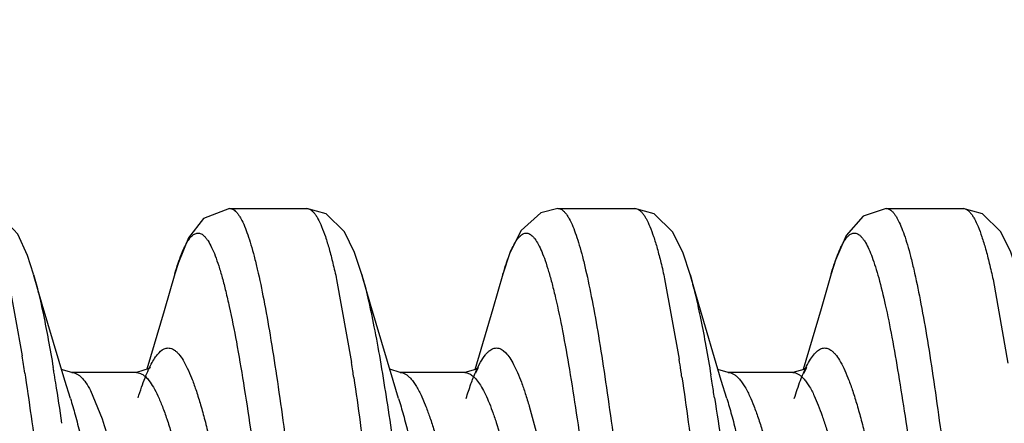
# Model space of a CAD drawing. Units: inches. Extents: x -0.06 to 8.06, y 4.62 to 9.88.
# Drawn here: x 6.93 to 7.08, y 7.37 to 7.43 of the extents above; entities that cross this region are included whole.
import ezdxf
from ezdxf.enums import TextEntityAlignment as Align

# ---------------------------------------------------------------- set-up
doc = ezdxf.new("R2010")
doc.units = ezdxf.units.IN
doc.header["$LTSCALE"] = 0.7622047244
doc.header["$MEASUREMENT"] = 0
doc.layers.get('0').update_dxf_attribs({"linetype": 'CONTINUOUS'})
doc.layers.add('3_ALL_AXES', color=7, linetype='CONTINUOUS')
doc.layers.add('7_ALL_FEATURES', color=7, linetype='CONTINUOUS')
doc.styles.add('TEXTSTYLE_4', font='txt', dxfattribs={"width": 0.7})
doc.styles.add('TEXTSTYLE_5', font='gdt', dxfattribs={"width": 0.7})
doc.dimstyles.new('DIMSTYLE_7', dxfattribs={"dimtxt": 0.1, "dimasz": 0.11, "dimexe": 0.08, "dimexo": 0.0625, "dimgap": 0.05, "dimtad": 0, "dimtih": 1, "dimtoh": 1, "dimzin": 4, "dimdsep": 46, "dimtxsty": 'TEXTSTYLE_4', "dimblk": '_FILLED', "dimblk1": '_FILLED', "dimblk2": '_FILLED', "dimcen": 0.09, "dimadec": 0, "dimazin": 0, "dimtol": 1, "dimtp": 0.02, "dimtm": 0.02, "dimtfac": 1, "dimtofl": 0, "dimtmove": 0, "dimatfit": 3, "dimldrblk": '_FILLED', "dimfxl": 1, "dimtolj": 1, "dimtzin": 4, "dimarcsym": 0})

# ---------------------------------------------------------------- blocks, each defined once
blk = doc.blocks.new('_FILLED')
at = {"color": 0, "linetype": 'ByBlock'}
blk.add_solid([(0, 0), (-1, 0.2272727273), (-1, -0.2272727273)], dxfattribs=at)
blk = doc.blocks.new('*D9')
at = {"color": 2, "linetype": 'Continuous'}
for p, q in [((3.27321367, 7.464636130299999), (3.27321367, 9.818716355)), ((8.02321367, 7.4402406025), (8.02321367, 9.818716355)), ((3.27321367, 9.738716355), (5.648213669999999, 9.738716355)), ((8.02321367, 9.738716355), (5.648213669999999, 9.738716355))]:
    blk.add_line(p, q, dxfattribs=at)
at = {"color": 2, "linetype": 'Continuous', "xscale": 0.11, "yscale": 0.11, "zscale": 0.11, "rotation": 180}
blk.add_blockref('_FILLED', (3.27321367, 9.738716355), dxfattribs=at)
at = {"color": 2, "linetype": 'Continuous', "xscale": 0.11, "yscale": 0.11, "zscale": 0.11}
blk.add_blockref('_FILLED', (8.02321367, 9.738716355), dxfattribs=at)
at = {"color": 2, "linetype": 'Continuous', "style": 'TEXTSTYLE_5'}
for p in [(5.718213669999999, 9.763716355), (5.683213669999999, 9.613716355)]:
    blk.add_text('`', height=0.1, dxfattribs=at).set_placement(p, align=Align.CENTER)
at = {"color": 2, "linetype": 'Continuous', "style": 'TEXTSTYLE_4', "width": 0.7}
for s, p in [('120.7', (5.484880336699999, 9.763716355)), ('0.5', (5.8815470033, 9.763716355)), ('[', (5.3098803367, 9.613716355)), (']', (5.9865470033, 9.613716355)), ('.02', (5.8465470033, 9.613716355)), ('4.75', (5.484880336699999, 9.613716355))]:
    blk.add_text(s, height=0.1, dxfattribs=at).set_placement(p, align=Align.CENTER)

msp = doc.modelspace()

# ---------------------------------------------------------------- linework, layer by layer
at = {"layer": '3_ALL_AXES', "color": 255, "linetype": 'Continuous'}
for p, q in [((6.9612672308, 7.405840602499999), (6.972993462599999, 7.405840602499999)), ((7.011267169099999, 7.405840602499999), (7.022993450299999, 7.405840602499999)), ((7.061267156799999, 7.405840602499999), (7.0729934971, 7.405840602499999))]:
    msp.add_line(p, q, dxfattribs=at)
at = {"layer": '7_ALL_FEATURES', "color": 255, "linetype": 'Continuous'}
for p, q in [((6.9612495347, 7.405840434099999), (6.9612672308, 7.405840602499999)), ((7.0229893687, 7.405840593599999), (7.022993450299999, 7.405840602499999)), ((7.061253874199999, 7.405840507699999), (7.061267156799999, 7.405840602499999)), ((6.927507635199999, 7.395174439699999), (6.929649173099999, 7.383378409099999)), ((7.0275162248, 7.395134646799999), (7.02973053, 7.3828588485)), ((6.977537276399999, 7.395037532199999), (6.979807330499999, 7.382364459899999)), ((7.0775442745, 7.3950053495), (7.0798182084, 7.3822944172)), ((7.002913175499999, 7.3842092361), (7.003326286799999, 7.3838374557)), ((6.930051666399999, 7.3807645464), (6.930145610599999, 7.3801383132)), ((6.9372177165, 7.3808405162), (6.935575165599999, 7.381287487599999)), ((6.947058963899999, 7.3808406025), (6.937201791199999, 7.3808406025)), ((6.937201791199999, 7.3808406025), (6.9372177165, 7.3808405162)), ((6.9872181922, 7.380840510299999), (6.985633264999999, 7.381358941799999)), ((6.9970589022, 7.3808406025), (6.9872017295, 7.3808406025)), ((6.9872017295, 7.3808406025), (6.9872181922, 7.380840510299999)), ((7.0344700249, 7.3809854091), (7.0345489634, 7.3805105689)), ((7.0372153535, 7.380840539199999), (7.035645060599999, 7.381319217799999)), ((7.047058889899999, 7.3808406025), (7.0372017172, 7.3808406025)), ((7.0372017172, 7.3808406025), (7.0372153535, 7.380840539199999)), ((6.9369859183, 7.376897020499999), (6.936149732899999, 7.379620433999999)), ((6.9869858494, 7.376897029299999), (6.986149664199999, 7.379620442699999)), ((7.0369895609, 7.376885017999999), (7.036149666799999, 7.3796204214)), ((6.9400476082, 7.378112621499999), (6.9418250388, 7.3737691061)), ((6.985087308799999, 7.377162419299999), (6.985160560999999, 7.376692561799999)), ((6.9903998799, 7.377405523999999), (6.9911401072, 7.375669060199999))]:
    msp.add_line(p, q, dxfattribs=at)
for points in [[(6.931379056299999, 7.3958127859), (6.9304532794, 7.3986862484), (6.928968507599999, 7.4019149927), (6.926330286399999, 7.404790009299999), (6.923001069199999, 7.4058405719)], [(6.9612495347, 7.405840434099999), (6.9572853169, 7.4043105198), (6.954973516199999, 7.4013506209), (6.953433282999999, 7.397609252799999), (6.952900927499999, 7.395879616599999)], [(6.9813859634, 7.3957884699), (6.9802851588, 7.399133428099999), (6.9787231672, 7.4023080972), (6.975934600499999, 7.4050324982), (6.972995430599999, 7.405840600399999)], [(7.01126669, 7.4058406024), (7.0086327277, 7.405196132), (7.005663187599999, 7.4024967175), (7.003955624199999, 7.399081772999999), (7.002882163099999, 7.395814603699999)], [(7.031383899799999, 7.3957956522), (7.0303323522, 7.3990100857), (7.0287823969, 7.402216261799999), (7.025939545499999, 7.4050296837), (7.0229893687, 7.405840593599999)], [(7.061253874199999, 7.405840507699999), (7.0577645434, 7.4046771624), (7.055178826, 7.401721487899999), (7.053545674999999, 7.3979448782), (7.052908515299999, 7.3959061583)], [(7.081386625199999, 7.395786308099999), (7.080273971, 7.399162511599999), (7.078730281399999, 7.4022972287), (7.075946691799999, 7.4050256427), (7.072992791799999, 7.4058406023)], [(6.936149732899999, 7.379620433999999), (6.932706303999999, 7.3912130094), (6.9313827432, 7.3957999335)], [(6.9529009276, 7.395879616599999), (6.9512773919, 7.390260970399999), (6.948623393099999, 7.381359318799999)], [(6.986149664199999, 7.379620442699999), (6.982706236, 7.3912130184), (6.981382675299999, 7.3957999427)], [(7.002882163099999, 7.395814603699999), (7.001355312699999, 7.390528617799999), (6.9985989086, 7.3812756332)], [(7.036149666799999, 7.3796204214), (7.032706236799999, 7.391212997899999), (7.031382675499999, 7.3957999226)], [(7.052908515299999, 7.3959061584), (7.0513552859, 7.3905285944), (7.048600809099999, 7.3812820845)], [(6.9491763601, 7.381618654299999), (6.948964480399999, 7.381471536), (6.9470465823, 7.380840550399999)], [(6.998734867, 7.380813845299999), (6.999174875299999, 7.381614336499999), (6.9987257372, 7.381311388999999), (6.997055809699999, 7.380840599299999)], [(7.0487056297, 7.3807530047), (7.049165933099999, 7.3816007295), (7.04874528, 7.3813233026), (7.047053358899999, 7.3808405921)]]:
    msp.add_lwpolyline(points, dxfattribs=at)
for centre, radius, start, end in [((6.5376173785, 7.321673828599999), 0.3968581399, 8.5629722945, 8.944793130599999), ((6.618252387899999, 7.328184563999999), 0.3205954671, 9.4645022749, 9.592186863), ((6.5748617815, 7.3197210121), 0.4097622472, 8.6134410984, 8.793721711), ((6.633868826499999, 7.321105371799999), 0.400649448, 8.621539151, 8.8665419509), ((6.5901190873, 7.323498105399999), 0.3491164328, 9.1889783549, 9.463931636999998), ((6.539433644099999, 7.314341338099999), 0.4455964997, 8.483475219199997, 8.6151154884), ((6.5907362898, 7.314539580599999), 0.4442788503, 8.487296732599999, 8.6248570872), ((6.686796112399999, 7.322962841099999), 0.3524823206, 9.1839364408, 9.396410444099997), ((6.4938626958, 7.3080060722), 0.4466115160000001, 8.381114601, 9.178960978), ((6.639261402599999, 7.315274871399999), 0.4006347194, 8.8603394847, 9.1843179933)]:
    msp.add_arc(centre, radius, start, end, dxfattribs=at)
for points, knots in [([(6.9612672308, 7.405840602499999), (6.9613618362, 7.405840602499999), (6.961560340499999, 7.4058088565), (6.961847791499999, 7.4056724148), (6.9621309459, 7.405451788699999), (6.9624118135, 7.405148771399999), (6.962691988799999, 7.404763582799999), (6.963090040499999, 7.404098530099999), (6.963349308099999, 7.403537312799999), (6.963517574599999, 7.403135838499999)], [0, 0, 0, 0, 0.0771767261, 0.1611176191, 0.2570038502, 0.3682900297, 0.4971370989000001, 0.6448844220000001, 1, 1, 1, 1]), ([(6.972993462599999, 7.405840602499999), (6.9730889845, 7.405840602499999), (6.9732895788, 7.405808176799999), (6.9735797962, 7.405668987999999), (6.9738655946, 7.4054440787), (6.9741490834, 7.405135250199999), (6.9744319007, 7.4047427209), (6.9748338238, 7.404064737799999), (6.975323342799999, 7.402996362599999), (6.9758818152, 7.4014572347), (6.976442172, 7.3995963357), (6.9770041837, 7.397422846599999), (6.977358214099999, 7.395865890199999), (6.977537276399999, 7.395037532199999)], [0, 0, 0, 0, 0.0236757493, 0.0494648641, 0.0789791309, 0.1132869299, 0.1530528626, 0.1986868914, 0.3084483379, 0.4436589658, 0.6042997308000001, 0.7899436314, 1, 1, 1, 1]), ([(7.011267169099999, 7.405840602499999), (7.011362519299999, 7.405840602499999), (7.0115627233, 7.405808302), (7.0118524234, 7.4056696207), (7.012137728399999, 7.4054455035), (7.012420730299999, 7.4051377538), (7.012703056, 7.404746576699999), (7.0131042788, 7.4040710594), (7.013365502999999, 7.403501294099999), (7.013535060599999, 7.403093713899999)], [0, 0, 0, 0, 0.0768334253, 0.1605029636, 0.2562259684, 0.3674643303, 0.4963736267, 0.6442845971, 1, 1, 1, 1]), ([(7.022993450299999, 7.405840602499999), (7.0230885272, 7.405840602499999), (7.0232881083, 7.405808502999999), (7.0235769832, 7.4056706375), (7.0238614996, 7.405447796699999), (7.0241437184, 7.405141779), (7.024425257799999, 7.4047528149), (7.0248252951, 7.404081083899999), (7.025312556499999, 7.4030224628), (7.025868466599999, 7.4014972599), (7.0264262346, 7.3996531098), (7.0269856376, 7.397498966699999), (7.027338004099999, 7.3959557452), (7.0275162248, 7.395134646799999)], [0, 0, 0, 0, 0.023760425, 0.0496235948, 0.0791961416, 0.11354585, 0.1533385772, 0.1989858813, 0.3087385339, 0.4439000244, 0.6044650984000001, 0.7900234140000002, 1, 1, 1, 1]), ([(7.061267156799999, 7.405840602499999), (7.061361825099999, 7.405840602499999), (7.0615604782, 7.405808798699999), (7.061848121199999, 7.405672133799999), (7.0621314626, 7.405451168899999), (7.0624125208, 7.405147701799999), (7.0626928936, 7.404761954999999), (7.0630912383, 7.404095954799999), (7.063350702999999, 7.4035339762), (7.063519101199999, 7.403131961699999)], [0, 0, 0, 0, 0.0771412463, 0.1610563439, 0.2569296777, 0.3682152534, 0.4970718662, 0.6448363909000001, 1, 1, 1, 1]), ([(7.0729934971, 7.405840602499999), (7.073089168099999, 7.405840602499999), (7.073290102499999, 7.405808066), (7.0735807694, 7.405668430499999), (7.0738669969, 7.405442825099999), (7.0741509108, 7.4051330533), (7.074434155199999, 7.404739330499999), (7.074836705499999, 7.404059262599999), (7.075326970599999, 7.402987649599999), (7.075886287899999, 7.401443915499999), (7.0764474949, 7.399577487799999), (7.077010361699999, 7.397397607999999), (7.0773649362, 7.3958361109), (7.0775442745, 7.3950053495)], [0, 0, 0, 0, 0.0236484061, 0.0494138932, 0.0789099461, 0.1132050507, 0.1529632739, 0.1985939261, 0.3083594018, 0.4435852515, 0.604248475, 0.7899181462999999, 1, 1, 1, 1]), ([(6.963517574599999, 7.403135838499999), (6.9636946795, 7.402713276), (6.964041617699999, 7.4017831614), (6.964523556399999, 7.400256715299999), (6.9650064708, 7.398497541599999), (6.9656845215, 7.3957121494), (6.9665138061, 7.3916960959), (6.967472962899999, 7.3862802999), (6.968434809899999, 7.3801390647), (6.9697658045, 7.370779061499999), (6.9713842307, 7.3580199195), (6.973275362899999, 7.341988315), (6.975167804299999, 7.325703709299999), (6.976777464999999, 7.312419735099999), (6.978097391699999, 7.3023996096), (6.9787677045, 7.297671444099999), (6.979107089099999, 7.295396630099999)], [0, 0, 0, 0, 0.0126137607, 0.027307753, 0.0440574008, 0.0628262242, 0.1062219699, 0.1569232981, 0.214235137, 0.2773447173, 0.4171945453000001, 0.5682990369, 0.7217616882, 0.8685339926000001, 0.9366803475, 1, 1, 1, 1]), ([(7.013535060599999, 7.403093713899999), (7.0137119792, 7.402668439099999), (7.014058602999999, 7.401733111), (7.014540297899999, 7.400199235499999), (7.015022950599999, 7.3984331314), (7.015700451799999, 7.3956396195), (7.0165291904, 7.391614889199999), (7.0174875972, 7.386190769199999), (7.018448911, 7.3800439708), (7.019778452399999, 7.370682341799999), (7.0213953944, 7.3579270894), (7.023284898099999, 7.341905357299999), (7.025175812899999, 7.325635151599999), (7.026784304999999, 7.312364715599999), (7.028103300399999, 7.302355895199999), (7.028773158399999, 7.297633418999999), (7.0291122859, 7.2953614507)], [0, 0, 0, 0, 0.0126818587, 0.0274422368, 0.0442547308, 0.0630812546, 0.1065775255, 0.1573623527, 0.2147263153, 0.2778652441, 0.4176963148, 0.5687117007, 0.7220479858, 0.8686787179000001, 0.9367530429, 1, 1, 1, 1]), ([(7.063519101199999, 7.403131961699999), (7.0636962058, 7.402709162399999), (7.064043131, 7.401778562599999), (7.0645250484, 7.4002514091), (7.065007932599999, 7.398491577699999), (7.065685923999999, 7.395705493899999), (7.066515157699999, 7.391688725499999), (7.067474151199999, 7.386272376699999), (7.068435980199999, 7.380130946499999), (7.0697666726, 7.3707717309), (7.071384815499999, 7.3580146624), (7.073275506199999, 7.3419865119), (7.075167504299999, 7.325705806699999), (7.0767767894, 7.3124247684), (7.078096445599999, 7.302406237799999), (7.0787666408, 7.2976784702), (7.0791059751, 7.2954037598)], [0, 0, 0, 0, 0.0126210916, 0.0273230142, 0.0440804233, 0.0628560653, 0.106263622, 0.1569771405, 0.2142950327, 0.2774095182, 0.4172529609000001, 0.5683383925, 0.7217770929000001, 0.8685315367, 0.9366767494999999, 1, 1, 1, 1]), ([(6.9529009394, 7.395878327999999), (6.9530569653, 7.396419061499999), (6.953364830199999, 7.397425047699999), (6.9538575484, 7.398806670899999), (6.954348849199999, 7.399951742299999), (6.9548394121, 7.4008563796), (6.955272911499999, 7.401444930199999), (6.9556276945, 7.4017775041), (6.9558789708, 7.4019493858), (6.956132908999999, 7.402058422), (6.9563896321, 7.402102135199999), (6.9566467762, 7.402078620499999), (6.956809922399999, 7.402021020599999), (6.956889415499999, 7.401983648099999)], [0, 0, 0, 0, 0.2133567306, 0.3987048734, 0.5558711871, 0.6852052031, 0.7883023256000001, 0.8311120052, 0.8690155221999999, 0.9031497676, 0.9350752367, 0.9666996466, 1, 1, 1, 1]), ([(6.956889415499999, 7.401983648099999), (6.957091620299999, 7.401888584599999), (6.9573786411, 7.401655192299999), (6.957713435099999, 7.40126358), (6.958093652799999, 7.400716555599999), (6.958557017, 7.399843999099999), (6.959086802599999, 7.398575352599999), (6.959617697699999, 7.397031397799999), (6.960149795399999, 7.395218215399999), (6.9606831633, 7.393143801199999), (6.9614300113, 7.3898905133), (6.962344276399999, 7.385243080099999), (6.9634023835, 7.3790318357), (6.9644640534, 7.3720685), (6.965527181799999, 7.364480225399999), (6.966592162499999, 7.3564044183), (6.968023882, 7.345094881799999), (6.969767159199999, 7.330877957), (6.9715317157, 7.316873241299999), (6.972984649199999, 7.3062342794), (6.9737246285, 7.301205648699999), (6.9741001333, 7.2987885185)], [0, 0, 0, 0, 0.0063768738, 0.010278442, 0.0147228169, 0.0253495287, 0.0384017474, 0.0539294011, 0.0719217875, 0.0923195678, 0.1150497746, 0.1671777262, 0.2274704827, 0.2948625708, 0.3681999111, 0.4461515582000001, 0.5273397489000001, 0.6935489407, 0.8549424022, 0.9301876830999999, 1, 1, 1, 1]), ([(7.002882163699999, 7.3958135021), (7.003031160899999, 7.3963327371), (7.0033254882, 7.397302527999999), (7.003794942599999, 7.3986416521), (7.0042637157, 7.3997660223), (7.0047316313, 7.4006730244), (7.0051421086, 7.401280351699999), (7.0054779687, 7.401644073099999), (7.005778197499999, 7.4018980048), (7.006106026599999, 7.402065912999999), (7.006441316699999, 7.402102252899999), (7.006600877599999, 7.4020797573), (7.0066781745, 7.402059843299999)], [0, 0, 0, 0, 0.2089650702, 0.3919411215, 0.5487350495000002, 0.6797977753, 0.7862708799, 0.8310390672, 0.8707871604999999, 0.9383598723999999, 0.9691223805999999, 1, 1, 1, 1]), ([(7.0066781745, 7.402059843299999), (7.0068704696, 7.402010302199999), (7.0071560198, 7.4018444339), (7.007486404799999, 7.4015323547), (7.0078611469, 7.4010801909), (7.0083169769, 7.4003284382), (7.008835970599999, 7.399209472299999), (7.009355812899999, 7.3978235221), (7.009877392199999, 7.3961762314), (7.0104002258, 7.394274122999999), (7.011134536699999, 7.391259388799999), (7.0120316395, 7.386915088899999), (7.013069121, 7.381067926799999), (7.014109792, 7.3744621599), (7.0155438926, 7.364487887), (7.017284427599999, 7.3510694026), (7.019323135599999, 7.334500672499999), (7.0210496376, 7.320635002), (7.022468512699999, 7.3099540751), (7.023190434199999, 7.304848708799999), (7.0235560821, 7.302378402999999)], [0, 0, 0, 0, 0.0058571994, 0.0093882714, 0.0134167414, 0.0231291429, 0.0352170692, 0.0497621221, 0.0667590069, 0.0861685545, 0.1079369454, 0.1582725485, 0.2169779763, 0.2830890266, 0.3555114767, 0.5142016733000001, 0.682186906, 0.8479160993, 0.9263413328, 1, 1, 1, 1]), ([(7.0529085025, 7.395905931599999), (7.0531082166, 7.396597120599999), (7.053498453899999, 7.3978499744), (7.0540582069, 7.3993090746), (7.0545169207, 7.400264532), (7.0548406111, 7.4008351473), (7.055164410099999, 7.401301945), (7.055489355399999, 7.401664723699999), (7.055818036499999, 7.401922906499999), (7.056154420099999, 7.402073367699999), (7.0564981109, 7.4021078882), (7.0568392833, 7.402023058099999), (7.057171820199999, 7.401826997399999), (7.0574986571, 7.401526018099999), (7.057823147899999, 7.401121107299999), (7.0580229546, 7.400806790899999), (7.0581239834, 7.400633837)], [0, 0, 0, 0, 0.2216968979, 0.4041955652000001, 0.4808949796000001, 0.5480974073000001, 0.6061433248000001, 0.6556377142, 0.6976493218, 0.7340433954000001, 0.767675536, 0.8020714534000001, 0.8405245862999999, 0.8854251209999999, 0.9382793681, 1, 1, 1, 1]), ([(7.0581239834, 7.400633837), (7.058309398699999, 7.400316419299999), (7.058670481900001, 7.399589771499999), (7.0591646898, 7.398357896599999), (7.059660422699999, 7.396888310099999), (7.060363056299999, 7.3944793537), (7.061217599799999, 7.390910377), (7.062200976799999, 7.386003529199999), (7.0631885796, 7.3803344434), (7.0641781862, 7.373992671399999), (7.0651701734, 7.3670774121), (7.066520847599999, 7.3570371312), (7.068168316499999, 7.343922636699999), (7.070111491799999, 7.3280972619), (7.071763452599999, 7.3151211577), (7.0731188077, 7.305299787999999), (7.073808087999999, 7.3006578295), (7.0741570335, 7.2984239172)], [0, 0, 0, 0, 0.0106413989, 0.0234386024, 0.0384029579, 0.0555188016, 0.0960645398, 0.1445849445, 0.200371767, 0.262630411, 0.330382272, 0.4025999629000001, 0.5558919032000001, 0.7129996748, 0.8641556251, 0.9345485809999999, 1, 1, 1, 1]), ([(6.931382761799999, 7.395799130299999), (6.931653494199999, 7.394854444099999), (6.9321826136, 7.392798797699999), (6.932919404299999, 7.389469202799999), (6.9336575709, 7.3856867208), (6.934127831399999, 7.383013276199999), (6.9343655358, 7.381606762)], [0, 0, 0, 0, 0.2031984357, 0.4387440554000001, 0.7050473657, 1, 1, 1, 1]), ([(6.9813859625, 7.395787031), (6.981728392599999, 7.394591696799999), (6.982390841699999, 7.391945997499999), (6.9832999223, 7.3876100624), (6.9842124533, 7.3826026573), (6.9847931233, 7.379042665), (6.985087308799999, 7.377162419299999)], [0, 0, 0, 0, 0.1963445451, 0.4304458787, 0.6994830916, 1, 1, 1, 1]), ([(7.0313838812, 7.3957948458), (7.0316649, 7.394814932999999), (7.0322133919, 7.392676127999999), (7.032974437, 7.3892054645), (7.0337379297, 7.3852528398), (7.034224267999999, 7.3824570648), (7.0344700249, 7.3809854091)], [0, 0, 0, 0, 0.2020731091, 0.4375107168, 0.7042412032, 1, 1, 1, 1]), ([(6.951561824199999, 7.3845464807), (6.951667342599999, 7.3845728463), (6.951885157, 7.384601781399999), (6.952341988799999, 7.3845496346), (6.952788629899999, 7.3843214036), (6.9531985135, 7.383977129099999), (6.953656259299999, 7.383485680399999), (6.9542159846, 7.382666370399999), (6.9548532158, 7.3814454289), (6.955491863599999, 7.3799401039), (6.956132242, 7.378159595399999), (6.9567739446, 7.3761138185), (6.9574162024, 7.373814999999999), (6.9583073122, 7.370297069299999), (6.9594014451, 7.365386893999999), (6.960673857499999, 7.3589732647), (6.9619492861, 7.3520007632), (6.963226421699999, 7.3446528572), (6.964504086099999, 7.337122946), (6.965781995099999, 7.3296091959), (6.9670587183, 7.3223097484), (6.968333764099999, 7.3154163797), (6.969605903899999, 7.3091105325), (6.9707001369, 7.3043074229), (6.9715935408, 7.300888084199999), (6.9720440672, 7.2993317632), (6.972271727599999, 7.2985952336)], [0, 0, 0, 0, 0.0036417296, 0.0072755247, 0.0152531426, 0.0199333663, 0.0251950373, 0.0376806041, 0.0530096644, 0.0712547503, 0.0923884792, 0.1163438594, 0.1430291941, 0.172298285, 0.2378471131, 0.3114400472, 0.3912238566, 0.4751774568, 0.5611597578, 0.646953978, 0.730375306, 0.8092783771999998, 0.8816747715, 0.9457597940999999, 0.9741873096999999, 1, 1, 1, 1]), ([(7.0002104728, 7.3835372319), (7.0003164348, 7.383668632899999), (7.000527833999999, 7.3839076801), (7.0009539307, 7.384285578099999), (7.001419999199999, 7.384539736699999), (7.0018996497, 7.384601740199999), (7.002379044199999, 7.384541002299999), (7.0027116894, 7.3843598847), (7.002913175499999, 7.3842092361)], [0, 0, 0, 0, 0.161041493, 0.3034143242, 0.5434579852, 0.6517374660000002, 0.7599880323, 1, 1, 1, 1]), ([(7.051561824199999, 7.384546499299999), (7.0516673358, 7.3845728574), (7.051885135599999, 7.384601779999999), (7.0523419326, 7.384549623799999), (7.0527885395, 7.3843214113), (7.0531983958, 7.383977169999999), (7.0536561075, 7.3834857771), (7.054215793099999, 7.3826665657), (7.054852980499999, 7.3814457732), (7.0554915835, 7.379940635599999), (7.056131917, 7.378160350499999), (7.0567735744, 7.3761148307), (7.0574157874, 7.373816299299999), (7.058306835199999, 7.3702987982), (7.059400892699999, 7.3653892007), (7.060673217399999, 7.3589762889), (7.0619485571, 7.352004506), (7.0632256049, 7.3446572735), (7.0645031815, 7.3371279458), (7.065781002999999, 7.329614645199999), (7.067057640499999, 7.322315472899999), (7.0683326008, 7.315422171799999), (7.069604660399999, 7.3091161546), (7.070698809999999, 7.304312741799999), (7.071592138999999, 7.3008930237), (7.0720426269, 7.299336468099999), (7.072270266399999, 7.298599809299999)], [0, 0, 0, 0, 0.0036416465, 0.0072753916, 0.0152528844, 0.0199329772, 0.0251944554, 0.0376794289, 0.0530076125, 0.071251562, 0.0923839126, 0.1163376909, 0.1430212287, 0.1722883867, 0.2378330765, 0.311421776, 0.3912016863, 0.4751520798, 0.5611322961000001, 0.6469259138, 0.7303484345, 0.8092547937999999, 0.8816566911, 0.9457496559, 0.9741819798999999, 1, 1, 1, 1]), ([(6.947303340499999, 7.3769875202), (6.947472416599999, 7.377530914199999), (6.947807620599999, 7.3785587014), (6.948335755499999, 7.3799990821), (6.9488634597, 7.3812518848), (6.9493899921, 7.382310699099999), (6.949919326799999, 7.383176125399999), (6.9505584525, 7.3839861733), (6.951152431299999, 7.384444187), (6.951561824199999, 7.3845464807)], [0, 0, 0, 0, 0.1918831151, 0.3644294321, 0.517170357, 0.6499198235, 0.7630974678, 0.8577190737, 1, 1, 1, 1]), ([(6.9972748008, 7.376896939999999), (6.9975034211, 7.3776361126), (6.9979530775, 7.379001554099999), (6.9986764561, 7.3808560257), (6.999396641799999, 7.3823501432), (6.999933013799999, 7.383193161399999), (7.0002104728, 7.3835372319)], [0, 0, 0, 0, 0.3182801778, 0.5911694512, 0.8181755623, 1, 1, 1, 1]), ([(7.003326286799999, 7.3838374557), (7.003545725099999, 7.3836067299), (7.0039759503, 7.383042411399999), (7.004560304099999, 7.382032850999999), (7.005145904099999, 7.380782980499999), (7.0057322478, 7.379297608899999), (7.006319165199999, 7.377583202), (7.0071408819, 7.374878637), (7.008147019199999, 7.370996761099999), (7.0093104727, 7.365800448699999), (7.0104776735, 7.359986035399999), (7.0116471694, 7.3536814195), (7.012817718099999, 7.3470252362), (7.013989320299999, 7.3401641329), (7.015160916699999, 7.3332495663), (7.0163320638, 7.326434151199999), (7.017502764999999, 7.3198680501), (7.018671241099999, 7.313696308899999), (7.019837719099999, 7.308054101499999), (7.0210001095, 7.3030655365), (7.0218402633, 7.299988268799999), (7.022274824, 7.298584468999999)], [0, 0, 0, 0, 0.0109026388, 0.0241642075, 0.0398908322, 0.0581159023, 0.0788199443, 0.1019204974, 0.1548870839, 0.2160783511, 0.2842334136, 0.3579345823, 0.4356293627000001, 0.5156394796, 0.5962620293, 0.6757617376999999, 0.7524220465000001, 0.8246309915000001, 0.8908335194999999, 0.9496829051999998, 1, 1, 1, 1]), ([(7.0491432277, 7.3818060445), (7.0493278369, 7.382174737799999), (7.0496898383, 7.382834828099999), (7.0502123537, 7.383567737799999), (7.050638496799999, 7.384011306199999), (7.0510226058, 7.3843270333), (7.051345410099999, 7.384492436499999), (7.051561824199999, 7.384546499299999)], [0, 0, 0, 0, 0.3301405307, 0.6019165484000001, 0.7176557500000001, 0.8213983148, 1, 1, 1, 1]), ([(7.0472748119, 7.376895830099999), (7.0475604171, 7.377818743599999), (7.048115520599999, 7.3794817348), (7.048791101599999, 7.381102794199999), (7.0491432277, 7.3818060445)], [0, 0, 0, 0, 0.5512425688000001, 1, 1, 1, 1]), ([(6.930145610599999, 7.3801383132), (6.930484876399999, 7.377866030199999), (6.931155032799999, 7.373142612499999), (6.932474577, 7.3631309221), (6.9340837704, 7.349855494799999), (6.935975458999999, 7.333578496), (6.9378657578, 7.317550098099999), (6.939483353099999, 7.304790091599999), (6.9408134485, 7.2954258319), (6.941775096099999, 7.289278126799999), (6.942733845499999, 7.2838538146), (6.9435628923, 7.2798294076), (6.944240671799999, 7.277036568999999), (6.944723492499999, 7.275271276699999), (6.945205351699999, 7.273738421699999), (6.945552129099999, 7.272803869099999), (6.9457291346, 7.272379027799999)], [0, 0, 0, 0, 0.063239878, 0.1313144345, 0.2779610767, 0.4313256112, 0.5823694687, 0.7222147861, 0.7853523406000001, 0.8427105501999999, 0.8934846670999999, 0.9369653773000001, 0.9557820915999998, 0.9725834455999999, 0.9873314868, 1, 1, 1, 1]), ([(6.937217743799999, 7.380839294199999), (6.9373366722, 7.380837826799999), (6.9375818694, 7.3808044588), (6.937942086699999, 7.380666985299999), (6.938299116199999, 7.3804445625), (6.938801549299999, 7.380010775599999), (6.9394164959, 7.379235363099999), (6.939833606399999, 7.378518600599999), (6.9400476082, 7.378112621499999)], [0, 0, 0, 0, 0.0871078415, 0.1792324822, 0.2803962686, 0.393629901, 0.6638879376000001, 1, 1, 1, 1]), ([(6.947058991699999, 7.3808394046), (6.947217973099998, 7.380839161099999), (6.947552731699999, 7.3807823986), (6.948034987299999, 7.380540773899999), (6.948508734999999, 7.380151618099999), (6.948797236499999, 7.3798233994), (6.948942485399999, 7.3796389472)], [0, 0, 0, 0, 0.2068767246, 0.4333794425, 0.6944946904000001, 1, 1, 1, 1]), ([(6.9801546285, 7.380077587899999), (6.980494147799999, 7.377801635499999), (6.981164708699999, 7.373071173899999), (6.9824850807, 7.363046628999999), (6.9840952273, 7.3497575374), (6.9859882382, 7.333467644999999), (6.987879928799999, 7.3174322932), (6.989498957699999, 7.3046712636), (6.990830451599999, 7.2953110619), (6.991792726599999, 7.2891708058), (6.9927521895, 7.2837569735), (6.993581858099999, 7.279743182699999), (6.994260258599999, 7.2769601849), (6.9947433689, 7.275203155599999), (6.9952255049, 7.273679133399999), (6.9955726651, 7.272750787), (6.995749907899999, 7.2723291929)], [0, 0, 0, 0, 0.0633451073, 0.1315169078, 0.2783337816, 0.4318324634000001, 0.5829593425000001, 0.7228122651000001, 0.7859159223000001, 0.8432128834999998, 0.8938937274999998, 0.9372584899999999, 0.9560088884999998, 0.9727385593000001, 0.9874105640999999, 1, 1, 1, 1]), ([(6.987218170599999, 7.380838895499999), (6.987352126599999, 7.380837484799999), (6.987630386499999, 7.3807956147), (6.9880365459, 7.3806214897), (6.988437710099999, 7.3803397521), (6.988835280599999, 7.379952767299999), (6.989231535399999, 7.3794622909), (6.9897910996, 7.378623478799999), (6.9901601802, 7.377912967699999), (6.9903998799, 7.377405523999999)], [0, 0, 0, 0, 0.0822463136, 0.1703678095, 0.2690224232, 0.3815353971, 0.5099458486000001, 0.6554482046, 1, 1, 1, 1]), ([(6.997058881599999, 7.380838977), (6.997262713699999, 7.3808391032), (6.997703128099999, 7.3807427084), (6.998076017499999, 7.3805001094), (6.9982575539, 7.3803525878)], [0, 0, 0, 0, 0.4656347456, 1, 1, 1, 1]), ([(6.9982575539, 7.3803525878), (6.998478420399999, 7.380173105599999), (6.998915155599999, 7.379711689899999), (6.999507559099999, 7.378852562599999), (7.000100509199999, 7.377766378999999), (7.0006940426, 7.376457327799999), (7.0012882534, 7.374930332399999), (7.0021211899, 7.3724958422), (7.0031399085, 7.368969885599999), (7.0043173201, 7.3642189986), (7.0054975483, 7.358871419799999), (7.006681099999999, 7.353047056399999), (7.008279661799999, 7.3447181969), (7.0098371872, 7.336202760199999), (7.0114215857, 7.3277064098), (7.012606122999999, 7.3215774364), (7.0137889758, 7.3158134734), (7.014968891499999, 7.3105440373), (7.016145953899999, 7.305887335099999), (7.016996005499999, 7.303018828399999), (7.0174356361, 7.301712098899999)], [0, 0, 0, 0, 0.0105020573, 0.0232581274, 0.0384368416, 0.0561026983, 0.07626562, 0.0988778857, 0.1510319301, 0.2116326914, 0.2794748531, 0.3530975235, 0.4309468960000001, 0.5924274001, 0.6725403605000001, 0.7498785791, 0.8227771526000001, 0.8896651908, 0.9491239833999999, 1, 1, 1, 1]), ([(7.030149669299999, 7.3801107534), (7.0304887395, 7.3778388782), (7.0311584699, 7.373116736), (7.032477227999999, 7.3631090748), (7.0340854088, 7.3498408072), (7.035975979099999, 7.333573644199999), (7.037865127, 7.317554952899999), (7.0394817849, 7.3048018796), (7.040811088999999, 7.295441464899999), (7.041772264199999, 7.2892951145), (7.0427305269, 7.2838711496), (7.043559135199999, 7.279846350299999), (7.044236518599999, 7.2770526135), (7.044719098899999, 7.2752862138), (7.045200722899999, 7.2737519545), (7.0455472812, 7.272816330599999), (7.0457241629, 7.2723908886)], [0, 0, 0, 0, 0.0632516017, 0.1313270829, 0.2779521118, 0.4312757966, 0.5822780449, 0.7221026257, 0.7852421928, 0.8426085083, 0.8933976598999999, 0.9369001451, 0.9557305673, 0.9725474919999999, 0.9873127918999999, 1, 1, 1, 1]), ([(7.0372153248, 7.380839962899999), (7.03735174, 7.380838941699999), (7.037635701699999, 7.380796075), (7.038049350399999, 7.380614925199999), (7.038457434899999, 7.380322527899999), (7.038862223799999, 7.3799222097), (7.0392657285, 7.379415267599999), (7.039836000499999, 7.3785476348), (7.0402114494, 7.377813126599999), (7.0404551757, 7.3772883883)], [0, 0, 0, 0, 0.0815436678, 0.1691502372, 0.2675552799, 0.379970065, 0.5084236692000002, 0.6541583366000001, 1, 1, 1, 1]), ([(7.047058860799999, 7.380840001599999), (7.0471956882, 7.3808402484), (7.047480703799999, 7.380799791599999), (7.04789636, 7.3806209384), (7.0483062912, 7.3803297595), (7.048712822899999, 7.3799297321), (7.049118025199999, 7.379422182799999), (7.049690846799999, 7.378552166399999), (7.050067706799999, 7.3778150974), (7.0503123485, 7.3772883883)], [0, 0, 0, 0, 0.0815676804, 0.1690696218, 0.2673306483, 0.3796269139, 0.5080266572, 0.6537939783, 1, 1, 1, 1]), ([(6.948942485399999, 7.3796389472), (6.949196747999999, 7.3793160583), (6.949692535299999, 7.378549869099999), (6.9503677102, 7.3772144159), (6.951044855599999, 7.375591301799999), (6.9517232894, 7.373690689), (6.952402308699999, 7.371524708499999), (6.953348082999999, 7.3681643964), (6.9545064871, 7.363426366699999), (6.955850719099999, 7.357198299999999), (6.9571991299, 7.350396734299999), (6.958548947599999, 7.343222345399999), (6.959899780199999, 7.3358861959), (6.961250442499999, 7.3286047085), (6.962599362899999, 7.321592764299999), (6.963946289999999, 7.315056283799999), (6.9652879221, 7.309187924299999), (6.966449328999999, 7.304805876599999), (6.967401167999999, 7.301771931), (6.9680790532, 7.2998731124), (6.968756090199999, 7.298252897699999), (6.969432201, 7.2969201296), (6.9701067047, 7.295881356), (6.970610780499999, 7.295330241), (6.970866914299999, 7.295123252)], [0, 0, 0, 0, 0.01404138, 0.0310566769, 0.0510819496, 0.0740849862, 0.0999840086, 0.1286193623, 0.1933396086, 0.2665859377, 0.3462918129, 0.4302326909000001, 0.5160010317000001, 0.6011479044, 0.6832506088, 0.75995659, 0.8291485878999999, 0.8889016287, 0.9147746142, 0.9377669595, 0.9577611679, 0.9747353445999998, 0.9887487929999998, 1, 1, 1, 1]), ([(7.0404551757, 7.3772883883), (7.040690163999999, 7.376782462899999), (7.0411521597, 7.375679120399999), (7.0417997726, 7.373882381499999), (7.042448636199999, 7.3718436046), (7.043351749299999, 7.3686899388), (7.044457112599999, 7.3642467594), (7.045742622899999, 7.358401357999999), (7.047030231699999, 7.352001462999999), (7.0483201758, 7.3452185171), (7.0496109838, 7.338234590999999), (7.050901588999999, 7.3312374696), (7.052191870599999, 7.3244150133), (7.053479876499999, 7.317950602699999), (7.054765510499999, 7.312017390199999), (7.055870980499999, 7.307486970499999), (7.056771867899999, 7.3042528709), (7.057421023699999, 7.302148257799999), (7.0580692447, 7.300282719299999), (7.0587162594, 7.298667369099999), (7.0593614358, 7.2973120319), (7.060007210399999, 7.2962239744), (7.060654140199999, 7.2954069096), (7.061138730299999, 7.2950065646), (7.0613798608, 7.2948716334)], [0, 0, 0, 0, 0.019566228, 0.041923585, 0.0669729446, 0.0945965282, 0.1569736325, 0.2275269816, 0.3045132989, 0.3859413272999999, 0.4697030919, 0.5536251787, 0.6355072285, 0.7132432528, 0.7848158469, 0.8484346363, 0.8767745737999998, 0.9025606880999999, 0.925673907, 0.9460284473999999, 0.9635654081, 0.9782799144, 0.9903081478, 1, 1, 1, 1]), ([(7.0503123485, 7.3772883883), (7.050526431, 7.3768274724), (7.050948413899999, 7.3758288159), (7.051542740299999, 7.3742105199), (7.0521379958, 7.372386973999999), (7.052965299299999, 7.369583352699999), (7.053980071599999, 7.3656420582), (7.055160149299999, 7.3604534333), (7.0563428246, 7.354752332799999), (7.0579462775, 7.346510231199999), (7.059886979199999, 7.3359393061), (7.061837625899999, 7.325438198799999), (7.0634509983, 7.317415419199999), (7.064632251499999, 7.3119920451), (7.065810264999999, 7.3071492059), (7.066827525899999, 7.3035367714), (7.0676599812, 7.301026553099999), (7.0682544732, 7.299438841099999), (7.0688478245, 7.298066060499999), (7.069273684899999, 7.2972385164), (7.0694904307, 7.296866191799999)], [0, 0, 0, 0, 0.018401214, 0.0392290933, 0.0624071978, 0.0878443023, 0.1450594498, 0.2097288435, 0.2804993656, 0.3558709367, 0.5137498772, 0.6696479002000001, 0.7425908346, 0.8100475628999999, 0.8706070186999999, 0.9230358273999998, 0.9458734868999998, 0.9663479772, 0.9844009012, 1, 1, 1, 1]), ([(6.9369858927, 7.3768966007), (6.9372442146, 7.376062114199999), (6.9377539422, 7.3742870713), (6.9387613096, 7.3703552813), (6.9399925488, 7.364792578099999), (6.941420364299999, 7.3574775408), (6.9428526248, 7.349503730599999), (6.9442866484, 7.3411374698), (6.9457214035, 7.332657636), (6.947155439199999, 7.324347652), (6.948372511599999, 7.3176595244), (6.9493609424, 7.312604787399999), (6.950085826699999, 7.3091056377), (6.9508099301, 7.3058463247), (6.9515337476, 7.3028544096), (6.9522565785, 7.300154226699999), (6.952977764099999, 7.297767476599999), (6.9536968908, 7.2957134209), (6.9544149146, 7.294008892299999), (6.955042303799999, 7.292826312499999), (6.9555559087, 7.2920778101), (6.9559193287, 7.291643602799999), (6.9562841661, 7.291304332899999), (6.956652480599999, 7.2910616282), (6.9570258359, 7.2909180008), (6.9574033625, 7.290877599099999), (6.957780151399999, 7.290942286699999), (6.9581521207, 7.291108655299999), (6.958519491299999, 7.2913725008), (6.9588841625, 7.291732016), (6.959247471699999, 7.292186782299999), (6.9597603886, 7.292964183799999), (6.9600985894, 7.293622009199999), (6.960318288499999, 7.2940917383)], [0, 0, 0, 0, 0.0279322163, 0.0590375669, 0.1297700349, 0.2100642396, 0.2973429214999999, 0.3888092422, 0.4814792855, 0.572342156, 0.6584506843, 0.6988390439, 0.7370276593999999, 0.7727098507, 0.805592888, 0.8354478245999999, 0.8620774521999999, 0.8853019871999999, 0.9050007586, 0.9211807255, 0.9279920844999999, 0.9339941247, 0.9392509406, 0.9438683815, 0.9480146754, 0.9519210723, 0.9558596264, 0.9600946565999999, 0.9648398319, 0.9702474925, 0.9764198529999999, 0.9834185977999998, 1, 1, 1, 1]), ([(6.985160560999999, 7.376692561799999), (6.985480233999999, 7.374634818099999), (6.986112525399999, 7.3703720074), (6.9873597584, 7.3613784445), (6.988884604099999, 7.349497258899999), (6.99067953, 7.334924972899999), (6.9924734187, 7.320502665399999), (6.9940041936, 7.308932916299999), (6.995258060399999, 7.300332353699999), (6.9961701613, 7.2945720915), (6.9970793683, 7.2893887683), (6.997986522699999, 7.284851187799999), (6.998772487999999, 7.2815085257), (6.9994146546, 7.2792072636), (6.999738252899999, 7.2781849159), (6.9999021236, 7.277707648899999)], [0, 0, 0, 0, 0.0623816967, 0.1290915482, 0.2719893643, 0.4212103222, 0.5689224801, 0.7073571844, 0.7708061122, 0.8292818806999999, 0.8820576467, 0.9284382422, 0.9678872534999999, 0.9848835927999999, 1, 1, 1, 1]), ([(6.9869858723, 7.3768959169), (6.9872450163, 7.3760580224), (6.9877564457, 7.374276295199999), (6.98876846, 7.370328117799999), (6.9900027574, 7.3647411063), (6.991436467999999, 7.3573933944), (6.992873034199999, 7.349385372), (6.994312404099999, 7.340985788999999), (6.9957519773, 7.3324771361), (6.997190819199999, 7.3241454912), (6.9984127723, 7.3174450045), (6.9994045247, 7.3123862044), (7.0001320958, 7.3088892159), (7.000859098899999, 7.3056355707), (7.001585104299999, 7.3026521545), (7.002309889099999, 7.299964326), (7.003033977899999, 7.2975947448), (7.003756062299999, 7.295561348899999), (7.0044754826, 7.293879742), (7.005105130399999, 7.2927187646), (7.0056217562, 7.291991739099999), (7.005986839, 7.2915745212), (7.0063535929, 7.291252626699999), (7.006723873899999, 7.2910271672), (7.0070994174, 7.290901362699999), (7.0074788383, 7.2908803513), (7.0078565584, 7.290966227), (7.008228717, 7.291154781699999), (7.008596470199999, 7.291441016399999), (7.008961883799999, 7.2918229486), (7.009326378499999, 7.292299737899999), (7.0098409132, 7.293107210399999), (7.0101808769, 7.2937864887), (7.0104015534, 7.2942708534)], [0, 0, 0, 0, 0.0279853273, 0.0591340478, 0.130041209, 0.2105133476, 0.2979999395, 0.38963611, 0.4824366434, 0.5733552517, 0.6594196163000001, 0.699756646, 0.7378431742, 0.7733890616, 0.8061302794999999, 0.8358099671999999, 0.8622041056999998, 0.8851739559999998, 0.9046252996999999, 0.9205276946, 0.9271893756999999, 0.9330476909000001, 0.9381792701999998, 0.9427021106999998, 0.9467920211, 0.9506889109999999, 0.9546726276, 0.9590076951, 0.9638961403999999, 0.9694743751, 0.9758295602, 0.9830162634999998, 1, 1, 1, 1]), ([(6.9911401072, 7.375669060199999), (6.991360479099999, 7.375102216599999), (6.9917957834, 7.373891453899999), (6.992658412, 7.371187466699999), (6.9937144719, 7.367310597899999), (6.9949361532, 7.362132204899999), (6.996161771799999, 7.356361144299999), (6.9973895848, 7.3501374971), (6.998618506799999, 7.3436122226), (6.9998482833, 7.336943990099999), (7.001077777899999, 7.330295178099999), (7.002306485499999, 7.3238275807), (7.003534189099999, 7.3176983797), (7.004758275, 7.3120564108), (7.0059801449, 7.3070379646), (7.007036089299999, 7.3033129047), (7.007901537899999, 7.300744411699999), (7.0085183501, 7.2991384625), (7.009133811199999, 7.297765633099999), (7.0097485145, 7.296632216599999), (7.010362704099999, 7.295743674899999), (7.0108183808, 7.295273004299999), (7.011048334799999, 7.295093514299999)], [0, 0, 0, 0, 0.0218834739, 0.0462790904, 0.1021124128, 0.1664067398, 0.2377073804, 0.3143864031, 0.3946599051, 0.4766277647, 0.5583708411, 0.6379552111, 0.713506764, 0.7832893370000001, 0.8456727937, 0.8993373804, 0.9225376993000001, 0.943177863, 0.9612148293, 0.9766392576999999, 0.9895035613, 1, 1, 1, 1]), ([(7.0351152359, 7.3769832258), (7.0354778646, 7.374658732599999), (7.036193340199999, 7.369824806), (7.0375993222, 7.3595930309), (7.0393095666, 7.3460922684), (7.0409949795, 7.3323501845), (7.042377104999999, 7.3213552897), (7.043407489099999, 7.313433661799999), (7.0444365724, 7.3059262407), (7.0454647271, 7.2989604335), (7.046489541499999, 7.292654942899999), (7.047511870599999, 7.287116173099999), (7.048397550199999, 7.283030874199999), (7.049122579899999, 7.2802216273), (7.049637698099999, 7.2784697283), (7.050151641599999, 7.276969615599999), (7.0506641922, 7.275725225), (7.051174677399999, 7.274740366799999), (7.051556935599999, 7.274196321599999), (7.051753975499999, 7.273980698699999)], [0, 0, 0, 0, 0.0674590738, 0.1401141852, 0.2961414503, 0.4576690073, 0.5371107096, 0.6138912657, 0.6867274540000001, 0.7543899574, 0.8157895415, 0.8698937431, 0.9158795876999999, 0.9356144013, 0.9530751103, 0.9682268492, 0.9810666302999999, 0.9916244962999998, 1, 1, 1, 1]), ([(7.0369895354, 7.376884603899999), (7.037243222999999, 7.3760645057), (7.037744031199999, 7.3743217509), (7.0387340947, 7.370466404299999), (7.039944879199999, 7.3650178924), (7.0413493219, 7.357854688699999), (7.042757997699999, 7.350042584999999), (7.044168482699999, 7.341833714099999), (7.045579698099999, 7.3334926435), (7.046990425199999, 7.3252886961), (7.0483985108, 7.3174865524), (7.049803688099999, 7.3103375446), (7.051013464999999, 7.304903975599999), (7.0520047158, 7.301062440199999), (7.052714668999999, 7.298603075099999), (7.053422540099999, 7.2964587382), (7.054129356699999, 7.29464687), (7.054744789299999, 7.293362951199999), (7.055247131599999, 7.2925220334), (7.0556037913, 7.292015581799999), (7.0559617527, 7.291599944899999), (7.056411641699999, 7.2911932851), (7.0569095519, 7.2909255862), (7.057420465099999, 7.2908788465), (7.057790327999999, 7.2909460162), (7.058155670199999, 7.291111255499999), (7.0585167134, 7.291370676599999), (7.0588753034, 7.291722608699999), (7.0593825785, 7.2923538598), (7.059713002399999, 7.2929086157), (7.059927131, 7.293308418899999)], [0, 0, 0, 0, 0.0277125415, 0.0585239737, 0.1284876666, 0.2078533822, 0.2941628342, 0.3847422225999999, 0.4767388465, 0.5672598159000001, 0.6534724007000001, 0.7326733175, 0.8024534226, 0.8331353774, 0.8607362239, 0.8850763196999999, 0.9060075851999998, 0.9234892992, 0.9309582869999999, 0.9376046618, 0.9434678124999999, 0.9486130566, 0.9571882165000001, 0.9610600371, 0.9649755298, 0.9691871801999999, 0.9738988431000001, 0.9792564953999999, 0.9853587840999999, 1, 1, 1, 1]), ([(6.9418250388, 7.3737691061), (6.942264669299999, 7.372462376599999), (6.943114721, 7.36959387), (6.9442917833, 7.364937167699999), (6.945471699099999, 7.359667731699999), (6.9466545519, 7.3539037686), (6.947839089199999, 7.347774795199999), (6.949423487699999, 7.3392784448), (6.950981012999999, 7.330763008099999), (6.952579574899999, 7.3224341487), (6.953763126599999, 7.316609785199999), (6.9549433547, 7.311262206499999), (6.956120766399999, 7.3065113194), (6.957139484999999, 7.302985362899999), (6.9579724215, 7.300550872599999), (6.9585666323, 7.299023877299999), (6.9591601657, 7.297714826099999), (6.9597531158, 7.296628642399999), (6.960345519299999, 7.295769515099999), (6.9607822545, 7.2953080995), (6.9610031209, 7.2951286172)], [0, 0, 0, 0, 0.0508760166, 0.1103348092, 0.1772228474, 0.2501214209, 0.3274596395, 0.4075725999000001, 0.569053104, 0.6469024765000001, 0.7205251469000001, 0.7883673086, 0.8489680699, 0.9011221143, 0.9237343799999999, 0.9438973017, 0.9615631584, 0.9767418726, 0.9894979426999999, 1, 1, 1, 1])]:
    msp.add_open_spline(points, degree=3, knots=knots, dxfattribs=at)

# ---------------------------------------------------------------- dimensions: what is measured, and where the dimension line sits
at = {"color": 2, "linetype": 'Continuous'}
dim = msp.add_linear_dim(base=(3.27321367, 9.738716355), p1=(8.02321367, 7.3777406025), p2=(3.27321367, 7.402136130299999), angle=180, text='120.7%%p0.5\\P[<>]', dimstyle='DIMSTYLE_7', override={"dimtad": 4, "dimtih": 0, "dimtoh": 0}, dxfattribs=at)
dim.commit()
dim.dimension.update_dxf_attribs({"geometry": '*D9', "text_midpoint": (5.648213669999999, 9.738716355), "dimtype": 160})

doc.saveas('drawing.dxf')
